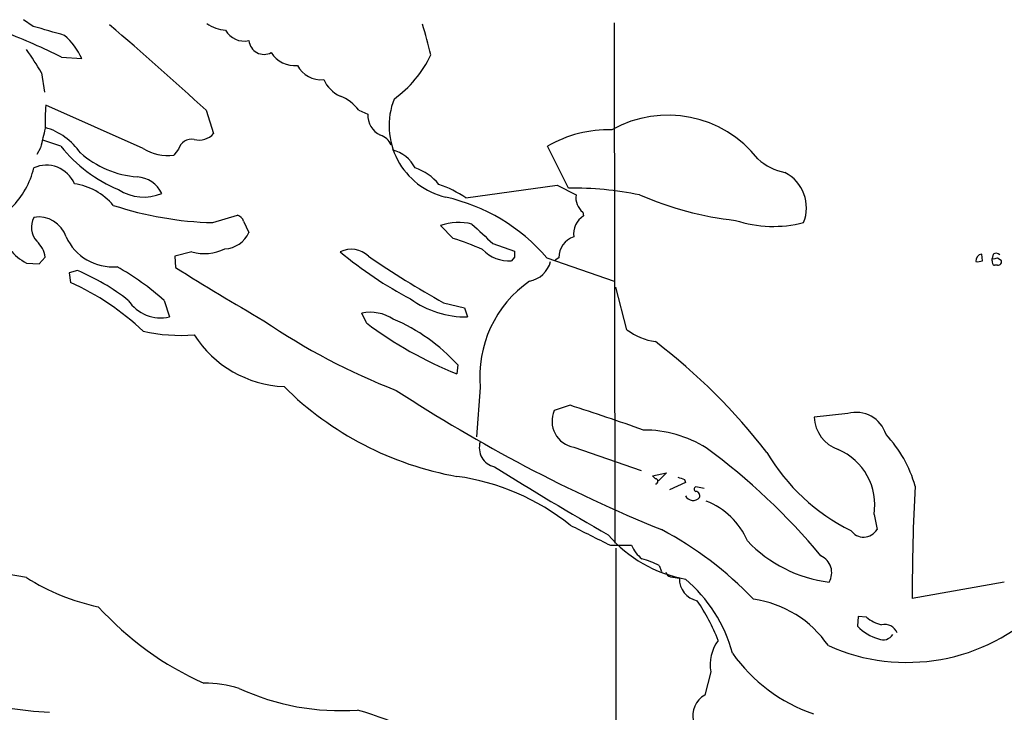
# Model space of a CAD drawing. Extents: x 2 to 1023, y 7 to 817.
# Drawn here: x 282 to 394, y 737 to 815 of the extents above; entities that cross this region are included whole.
import ezdxf

# ---------------------------------------------------------------- set-up
doc = ezdxf.new("R2010")
doc.units = 0
doc.header["$MEASUREMENT"] = 0
doc.layers.add('MAIN', color=5, linetype='CONTINUOUS')

msp = doc.modelspace()

# ---------------------------------------------------------------- linework, layer by layer
at = {"layer": 'MAIN'}
for p, q in [((283.8027, 814.578), (282.702, 815.34)), ((349.504, 815.0013), (349.5887, 756.158)), ((287.02, 811.1067), (289.306, 810.9373)), ((284.734, 809.3287), (285.0727, 807.1273)), ((296.2487, 800.7773), (285.242, 805.688)), ((303.3607, 805.0953), (304.2073, 802.4707)), ((320.6327, 805.0953), (321.6487, 804.672)), ((286.9353, 801.0313), (284.9033, 801.7087)), ((284.6493, 800.862), (284.226, 800.1)), ((300.228, 800.6927), (299.72, 800.0153)), ((344.3393, 796.29), (341.9687, 801.0313)), ((332.74, 795.1893), (343.0693, 796.6287)), ((343.0693, 796.6287), (345.186, 795.528)), ((304.1227, 792.3953), (306.9167, 793.242)), ((345.948, 793.5807), (346.0327, 793.1573)), ((307.594, 792.5647), (308.1867, 791.2947)), ((331.3007, 790.6173), (329.8613, 792.0567)), ((335.788, 790.0247), (338.2433, 789.178)), ((284.48, 787.7387), (285.1573, 788.5007)), ((301.752, 789.0933), (299.8047, 788.5853)), ((299.8047, 788.5853), (299.8893, 787.3153)), ((338.2433, 788.5007), (337.9047, 788.0773)), ((341.884, 788.416), (349.504, 785.7913)), ((343.2387, 788.416), (342.8153, 788.162)), ((391.16, 788.0773), (391.0753, 788.8393)), ((392.3453, 788.8393), (392.2607, 788.3313)), ((392.2607, 788.0773), (392.2607, 788.3313)), ((392.8533, 788.416), (393.2767, 788.162)), ((283.0407, 787.8233), (284.48, 787.7387)), ((392.8533, 787.5693), (392.5147, 787.5693)), ((288.798, 786.9767), (287.8667, 786.7227)), ((287.8667, 786.7227), (288.036, 785.622)), ((350.9433, 780.288), (349.6733, 785.114)), ((298.6193, 783.59), (299.212, 781.7273)), ((330.2, 783.336), (332.5707, 782.7433)), ((332.5707, 782.7433), (332.9093, 781.7273)), ((321.4793, 781.05), (320.9713, 782.1507)), ((331.8087, 776.3087), (331.724, 775.2927)), ((334.3487, 773.7687), (333.9253, 768.1807)), ((344.5087, 771.7367), (342.7307, 771.144)), ((375.92, 770.8053), (372.11, 770.382)), ((344.932, 766.9953), (352.552, 764.3707)), ((353.822, 763.778), (355.4307, 764.1167)), ((354.1607, 763.4393), (353.822, 763.778)), ((355.4307, 764.1167), (354.4993, 763.1853)), ((357.5473, 763.016), (355.7693, 762.1693)), ((357.4627, 763.3547), (357.5473, 763.016)), ((359.664, 762.3387), (358.7327, 762.508)), ((378.8833, 759.3753), (379.222, 757.682)), ((349.0807, 755.904), (351.4513, 755.904)), ((349.6733, 755.5653), (349.6733, 609.2613)), ((283.0407, 752.2633), (277.2833, 753.2793)), ((354.584, 753.618), (354.838, 752.9407)), ((355.854, 752.348), (356.87, 752.1787)), ((393.6153, 751.7553), (383.2013, 749.8927)), ((377.1053, 747.8607), (377.0207, 746.76)), ((378.0367, 747.776), (377.1053, 747.8607)), ((360.426, 741.5953), (359.7487, 738.9707))]:
    msp.add_line(p, q, dxfattribs=at)
for centre, radius, start, end in [((251.3405, 738.6297), 80.7833, 63.789567, 68.711522), ((31.5769, -74.9432), 924.5895, 73.9400127, 74.1691921), ((65.3014, 546.718), 351.3276, 47.343675, 49.720905), ((305.7887, 818.1054), 3.9572, 233.687549, 266.715842), ((307.6871, 815.3616), 2.4439, 209.593379, 281.795926), ((276.1885, 799.1154), 53.9795, 13.11175, 16.927345), ((282.3721, 807.8277), 7.5992, 24.154486, 48.989478), ((309.9223, 813.165), 1.7466, 186.433293, 297.423323), ((260.6643, 795.6583), 27.6809, 29.594434, 36.062953), ((313.3558, 813.2572), 3.1, 211.994608, 276.188948), ((317.1306, 816.7991), 12.8388, 305.641848, 334.938541), ((316.3499, 811.5415), 2.9902, 207.186317, 275.823463), ((320.061, 810.1117), 3.7416, 204.388826, 245.611174), ((316.6246, 802.0184), 5.0529, 37.512385, 68.017928), ((332.3544, 803.3592), 8.3055, 158.78057, 256.77291), ((304.9053, 803.7397), 19.7596, 174.341428, 181.961704), ((323.9848, 804.468), 2.345, 175.009304, 247.515272), ((355.5786, 791.6112), 12.9365, 38.091505, 119.288366), ((835.2625, 674.9548), 564.8252, 166.890613, 167.119782), ((283.2022, 796.2556), 7.1643, 34.071799, 74.163468), ((348.9207, 789.0186), 13.8793, 88.640475, 120.058862), ((301.7089, 800.2868), 1.5355, 78.843742, 164.672229), ((302.552, 803.9343), 2.2096, 255.693317, 318.517202), ((322.2296, 800.1883), 2.2807, 26.352712, 67.890697), ((299.7697, 811.2875), 16.429, 218.628981, 247.394622), ((299.0183, 805.1067), 5.1395, 237.392175, 277.847106), ((323.5109, 796.8398), 3.8817, 26.569012, 76.110534), ((296.4935, 808.746), 11.2239, 229.04578, 265.28706), ((370.085, 804.432), 6.4909, 228.216184, 258.653713), ((274.5228, 800.9142), 9.652, 314.995803, 345.980601), ((285.3083, 795.4628), 3.4222, 22.964243, 114.53402), ((325.1547, 793.0154), 5.8534, 39.180038, 71.80216), ((295.3418, 794.189), 3.3788, 26.512725, 86.105274), ((366.7291, 794.061), 4.5142, 338.34637, 62.578945), ((287.3991, 789.722), 7.155, 40.225637, 81.478737), ((296.3138, 800.5922), 5.3074, 237.404943, 292.73903), ((325.5309, 784.5811), 12.826, 55.800832, 71.069065), ((344.7878, 758.1914), 38.1012, 78.501941, 90.67446), ((325.8374, 774.6257), 21.1581, 40.675459, 77.396939), ((347.2707, 795.221), 2.1072, 171.622641, 231.118098), ((367.4716, 830.4938), 38.0826, 246.658204, 263.590044), ((305.174, 832.0048), 39.6235, 251.897075, 268.479635), ((285.9103, 791.8651), 2.3138, 150.966802, 223.28551), ((284.4123, 789.745), 3.2852, 18.486791, 99.195672), ((306.6203, 792.2683), 1.0178, 16.930557, 73.069443), ((347.3142, 791.1215), 2.4056, 122.189687, 188.000086), ((331.9187, 786.2732), 6.1385, 75.869583, 109.582311), ((884.9263, 1383.7988), 808.7772, 227.0073344, 227.2365178), ((367.5094, 805.7789), 13.8125, 251.907944, 284.315528), ((292.8351, 793.2217), 5.8391, 204.646572, 274.42196), ((305.3446, 792.5269), 3.0977, 272.455167, 336.560729), ((322.6997, 763.3272), 28.6134, 65.418083, 72.506752), ((345.7151, 788.4372), 2.4766, 108.433486, 180.490487), ((282.172, 788.0699), 3.0162, 8.211501, 47.079734), ((303.1715, 794.1373), 5.2399, 254.282152, 296.106847), ((319.7632, 786.5502), 2.8325, 45.929766, 116.12449), ((285.92, 793.2428), 6.1369, 219.402722, 242.018954), ((347.6076, 823.8956), 45.3599, 230.107403, 242.231923), ((382.014, 876.3605), 106.4812, 235.520187, 240.882497), ((337.638, 792.3115), 4.2426, 224.32102, 273.604134), ((507.5432, 788.8393), 169.3002, 179.885375, 180.114592), ((391.177, 788.0637), 0.7822, 97.47025, 185.207692), ((392.4299, 789.2631), 0.947, 259.708141, 296.556934), ((392.6719, 788.3071), 0.6244, 45.791579, 121.536569), ((278.3872, 760.9038), 30.3974, 48.272651, 60.652124), ((503.2679, 1114.0198), 384.8359, 238.097098, 239.833111), ((339.4252, 788.7193), 2.9723, 279.909157, 345.850147), ((390.6098, 789.5591), 1.5807, 262.299482, 290.370222), ((392.5851, 787.922), 0.3597, 154.418165, 258.711937), ((392.8872, 787.9927), 0.4247, 265.422314, 23.492649), ((279.5396, 764.6507), 24.1696, 51.591462, 67.476636), ((275.7208, 758.3641), 29.9108, 46.661799, 65.686406), ((347.5051, 774.9637), 13.2105, 124.95322, 185.189953), ((298.2384, 786.0454), 4.4265, 213.690068, 282.705987), ((332.813, 792.6262), 10.8993, 234.44179, 270.506238), ((321.945, 777.5899), 4.6636, 56.377741, 102.051338), ((351.0635, 841.4875), 72.9255, 235.616208, 248.946695), ((348.3093, 816.7985), 44.6968, 233.111002, 248.218848), ((316.5336, 762.4881), 20.5994, 42.138155, 67.166521), ((300.5281, 798.954), 19.3153, 257.199639, 274.38824), ((312.723, 786.5777), 12.7366, 212.70836, 267.493525), ((355.1672, 785.8216), 6.9614, 232.644831, 261.686923), ((312.6137, 724.4899), 68.4853, 37.734036, 52.651922), ((338.2789, 800.2161), 37.1063, 225.272852, 259.82521), ((421.2342, 920.4446), 175.7843, 236.755123, 247.807842), ((270.1473, 537.1894), 246.0529, 70.370372, 72.409186), ((345.4468, 769.9268), 2.9764, 155.860818, 260.03986), ((376.8735, 767.4241), 3.513, 16.718771, 105.748477), ((376.1846, 770.5858), 4.0797, 182.863387, 250.448487), ((352.8656, 755.6894), 13.2534, 57.851323, 90.257657), ((369.9418, 758.761), 14.1277, 15.736772, 43.214559), ((336.423, 766.9222), 2.1785, 162.204629, 257.656898), ((317.1727, 708.516), 72.3678, 39.675786, 53.79563), ((386.1159, 777.7215), 22.4087, 210.338577, 243.903545), ((372.1675, 760.4741), 6.8051, 350.70793, 67.065633), ((536.3905, 1084.9833), 377.7495, 237.954116, 240.229333), ((328.195, 737.8933), 26.0402, 51.20903, 82.211249), ((354.1466, 763.143), 0.2966, 272.724474, 87.275526), ((420.5816, 953.9814), 200.8047, 251.45046, 251.679643), ((358.8173, 762.254), 0.2677, 108.421413, 251.578587), ((358.698, 761.5074), 0.4938, 338.037006, 85.970595), ((597.0102, 750.5451), 213.8099, 176.769829, 180.174827), ((358.4103, 761.9642), 0.9837, 208.685762, 319.295725), ((356.8661, 753.0722), 8.401, 23.42498, 68.698467), ((918.3042, 1900.0659), 1277.9366, 243.3203574, 243.5495364), ((360.1971, 766.8296), 14.972, 220.584567, 259.805849), ((336.1324, 722.1187), 40.1827, 43.557746, 62.256508), ((377.7129, 758.6008), 1.7668, 214.608398, 328.665285), ((375.6339, 766.856), 15.2113, 223.361232, 263.08798), ((355.0916, 757.5125), 3.9798, 203.838679, 231.914657), ((349.9895, 744.7458), 9.9913, 62.622461, 74.635941), ((372.0184, 752.8224), 2.0796, 329.126966, 65.765597), ((355.9385, 752.9405), 0.5985, 188.116564, 261.883436), ((295.9098, 772.2863), 23.802, 237.270501, 258.510438), ((359.3864, 752.109), 2.5174, 178.41341, 258.905664), ((346.8497, 739.3983), 16.6018, 15.060157, 49.881975), ((338.283, 735.8757), 24.7904, 21.972481, 33.722759), ((363.5465, 737.6045), 12.3221, 34.35837, 82.044158), ((317.5742, 772.8937), 35.6372, 222.187321, 246.048301), ((382.6063, 764.4736), 21.8081, 245.949801, 314.34141), ((380.6194, 750.8246), 3.9955, 229.729538, 257.138339), ((380.965, 750.5845), 5.494, 224.116532, 253.355096), ((380.0565, 745.3898), 1.5738, 22.734406, 101.973974), ((364.8092, 742.4304), 4.4621, 142.426163, 190.786881), ((379.9026, 746.5026), 1.2878, 246.60628, 328.44642), ((377.9738, 754.3103), 18.442, 215.077412, 251.182675), ((303.0486, 726.2786), 14.0468, 73.296185, 89.763014), ((318.5317, 764.4218), 27.2131, 245.12788, 274.070301), ((289.3249, 794.6438), 57.7366, 256.670109, 266.365905), ((361.0489, 736.6597), 2.6516, 119.362697, 194.24272), ((310.6385, 702.3876), 36.2466, 52.597044, 74.272993)]:
    msp.add_arc(centre, radius, start, end, dxfattribs=at)

doc.saveas('drawing.dxf')
